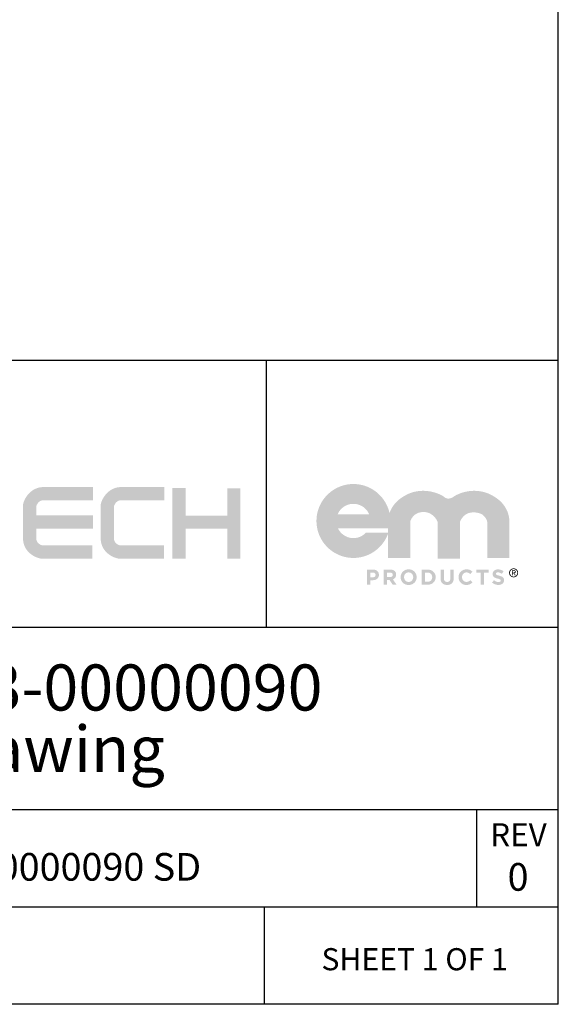
# Model space of a CAD drawing. Units: inches. Extents: x 15 to 315, y 15 to 236.
# Drawn here: x 278 to 315, y 15 to 82 of the extents above; entities that cross this region are included whole.
import ezdxf

# ---------------------------------------------------------------- set-up
doc = ezdxf.new("R2010")
doc.units = ezdxf.units.IN
doc.header["$LTSCALE"] = 30
doc.header["$MEASUREMENT"] = 0
for name, color, linetype in [('FORMAT', 7, 'Continuous'), ('LOGO_BLACK', 7, 'Continuous'), ('LOGO_BLUE', 152, 'Continuous')]:
    doc.layers.add(name, color=color, linetype=linetype)
doc.styles.add('SLDTEXTSTYLE0', font='TXT', dxfattribs={"width": 0.75})
doc.styles.add('SLDTEXTSTYLE2', font='TXT', dxfattribs={"width": 0.6875})

# ---------------------------------------------------------------- blocks, each defined once
blk = doc.blocks.new('SW_NOTE_1')
at = {"layer": 'FORMAT', "color": 0, "char_height": 3.125, "attachment_point": 2, "style": 'SLDTEXTSTYLE0'}
for s, insert in [('JRGE0-18PF-3-00000090', (23.779, 4.028)), ('Sales Drawing', (23.221, -0.138))]:
    blk.add_mtext(s, dxfattribs=dict(at, insert=insert))

msp = doc.modelspace()

# ---------------------------------------------------------------- hatches: boundary and pattern name
at = {"layer": 'LOGO_BLACK'}
h = msp.add_hatch(color=256, dxfattribs=at)
edge = h.paths.add_edge_path(flags=0)
edge.add_spline(control_points=[(311.6808, 45.2526), (311.6785, 46.9501), (311.6829, 47.698)], knot_values=[0, 0, 0, 1, 1, 1], weights=[1, 1, 1], degree=2, periodic=0)
edge.add_spline(control_points=[(311.6829, 47.698), (311.6868, 48.402), (311.2924, 49.0868), (310.5157, 49.495)], knot_values=[0, 0, 0, 0, 1, 1, 1, 1], weights=[1, 1, 1, 1], degree=3, periodic=0)
edge.add_spline(control_points=[(310.5157, 49.495), (310.1173, 49.7242), (309.6641, 49.8237), (309.2135, 49.8088)], knot_values=[0, 0, 0, 0, 1, 1, 1, 1], weights=[1, 1, 1, 1], degree=3, periodic=0)
edge.add_spline(control_points=[(309.2135, 49.8088), (308.7627, 49.794), (308.3146, 49.6644), (307.9263, 49.4355)], knot_values=[0, 0, 0, 0, 1, 1, 1, 1], weights=[1, 1, 1, 1], degree=3, periodic=0)
edge.add_spline(control_points=[(307.9263, 49.4355), (307.9038, 49.4146), (307.882, 49.397), (307.8602, 49.3811)], knot_values=[0, 0, 0, 0, 1, 1, 1, 1], weights=[1, 1, 1, 1], degree=3, periodic=0)
edge.add_spline(control_points=[(307.8602, 49.3811), (307.823, 49.3618), (307.7859, 49.3436), (307.7489, 49.3286)], knot_values=[0, 0, 0, 0, 1, 1, 1, 1], weights=[1, 1, 1, 1], degree=3, periodic=0)
edge.add_spline(control_points=[(307.7489, 49.3286), (307.5798, 49.2599), (307.4105, 49.25), (307.2103, 49.4355)], knot_values=[0, 0, 0, 0, 1, 1, 1, 1], weights=[1, 1, 1, 1], degree=3, periodic=0)
edge.add_spline(control_points=[(307.2103, 49.4355), (306.8219, 49.6644), (306.3737, 49.794), (305.9231, 49.8088)], knot_values=[0, 0, 0, 0, 1, 1, 1, 1], weights=[1, 1, 1, 1], degree=3, periodic=0)
edge.add_spline(control_points=[(305.9231, 49.8088), (305.4723, 49.8237), (305.0193, 49.7242), (304.6209, 49.495)], knot_values=[0, 0, 0, 0, 1, 1, 1, 1], weights=[1, 1, 1, 1], degree=3, periodic=0)
edge.add_spline(control_points=[(304.6209, 49.495), (304.0697, 49.2055), (303.7122, 48.7762), (303.5518, 48.3001)], knot_values=[0, 0, 0, 0, 1, 1, 1, 1], weights=[1, 1, 1, 1], degree=3, periodic=0)
edge.add_spline(control_points=[(303.5518, 48.3001), (303.306, 49.4255), (302.3024, 50.2708), (301.1043, 50.2708)], knot_values=[0, 0, 0, 0, 1, 1, 1, 1], weights=[1, 1, 1, 1], degree=3, periodic=0)
edge.add_spline(control_points=[(301.1043, 50.2708), (299.7229, 50.2708), (298.599, 49.147), (298.599, 47.7655)], knot_values=[0, 0, 0, 0, 1, 1, 1, 1], weights=[1, 1, 1, 1], degree=3, periodic=0)
edge.add_spline(control_points=[(298.599, 47.7655), (298.599, 46.384), (299.7229, 45.2599), (301.1043, 45.2599)], knot_values=[0, 0, 0, 0, 1, 1, 1, 1], weights=[1, 1, 1, 1], degree=3, periodic=0)
edge.add_spline(control_points=[(301.1043, 45.2599), (302.1844, 45.2599), (303.1047, 45.9478), (303.456, 46.9076)], knot_values=[0, 0, 0, 0, 1, 1, 1, 1], weights=[1, 1, 1, 1], degree=3, periodic=0)
edge.add_spline(control_points=[(303.456, 46.9076), (303.4568, 46.1349), (303.4557, 45.2526)], knot_values=[0, 0, 0, 1, 1, 1], weights=[1, 1, 1], degree=2, periodic=0)
edge.add_line((303.4557, 45.2526), (304.2225, 45.2526))
edge.add_line((304.2225, 45.2526), (304.9596, 45.2526))
edge.add_line((304.9596, 45.2526), (304.9596, 46.4877))
edge.add_line((304.9596, 46.4877), (304.9596, 47.7225))
edge.add_spline(control_points=[(304.9596, 47.7225), (304.9987, 47.8831), (305.1286, 48.0447)], knot_values=[0, 0, 0, 1, 1, 1], weights=[1, 1, 1], degree=2, periodic=0)
edge.add_spline(control_points=[(305.1286, 48.0447), (305.2583, 48.2061), (305.4788, 48.3686), (305.8409, 48.3723)], knot_values=[0, 0, 0, 0, 1, 1, 1, 1], weights=[1, 1, 1, 1], degree=3, periodic=0)
edge.add_spline(control_points=[(305.8409, 48.3723), (306.2031, 48.3761), (306.4458, 48.2085), (306.5981, 48.0403)], knot_values=[0, 0, 0, 0, 1, 1, 1, 1], weights=[1, 1, 1, 1], degree=3, periodic=0)
edge.add_spline(control_points=[(306.5981, 48.0403), (306.7503, 47.8719), (306.8119, 47.7026)], knot_values=[0, 0, 0, 1, 1, 1], weights=[1, 1, 1], degree=2, periodic=0)
edge.add_line((306.8119, 47.7026), (306.8119, 46.4578))
edge.add_line((306.8119, 46.4578), (306.8119, 45.2128))
edge.add_line((306.8119, 45.2128), (307.5688, 45.2128))
edge.add_line((307.5688, 45.2128), (307.5784, 45.2128))
edge.add_line((307.5784, 45.2128), (308.3246, 45.2128))
edge.add_line((308.3246, 45.2128), (308.3255, 45.2128))
edge.add_line((308.3255, 45.2128), (308.3255, 46.4775))
edge.add_line((308.3255, 46.4775), (308.3255, 47.7051))
edge.add_spline(control_points=[(308.3255, 47.7051), (308.3338, 47.7263), (308.3968, 47.8836), (308.5384, 48.0403)], knot_values=[0, 0, 0, 0, 1, 1, 1, 1], weights=[1, 1, 1, 1], degree=3, periodic=0)
edge.add_spline(control_points=[(308.5384, 48.0403), (308.6199, 48.1302), (308.7273, 48.2197), (308.8649, 48.283)], knot_values=[0, 0, 0, 0, 1, 1, 1, 1], weights=[1, 1, 1, 1], degree=3, periodic=0)
edge.add_spline(control_points=[(308.8649, 48.283), (308.9719, 48.3214), (309.0987, 48.346), (309.2494, 48.3474)], knot_values=[0, 0, 0, 0, 1, 1, 1, 1], weights=[1, 1, 1, 1], degree=3, periodic=0)
edge.add_spline(control_points=[(309.2494, 48.3474), (309.4759, 48.3497), (309.6643, 48.2963), (309.8176, 48.2205)], knot_values=[0, 0, 0, 0, 1, 1, 1, 1], weights=[1, 1, 1, 1], degree=3, periodic=0)
edge.add_spline(control_points=[(309.8176, 48.2205), (309.8962, 48.1676), (309.9587, 48.1059), (310.008, 48.0447)], knot_values=[0, 0, 0, 0, 1, 1, 1, 1], weights=[1, 1, 1, 1], degree=3, periodic=0)
edge.add_spline(control_points=[(310.008, 48.0447), (310.1377, 47.8831), (310.1768, 47.7225)], knot_values=[0, 0, 0, 1, 1, 1], weights=[1, 1, 1], degree=2, periodic=0)
edge.add_line((310.1768, 47.7225), (310.1768, 46.4877))
edge.add_line((310.1768, 46.4877), (310.1768, 45.2526))
edge.add_line((310.1768, 45.2526), (310.9141, 45.2526))
edge.add_line((310.9141, 45.2526), (311.6808, 45.2526))
edge = h.paths.add_edge_path(flags=0)
edge.add_line((302.1729, 48.2197), (300.0359, 48.2197))
edge.add_spline(control_points=[(300.0359, 48.2197), (300.2131, 48.6347), (300.6253, 48.9264), (301.1043, 48.9264)], knot_values=[0, 0, 0, 0, 1, 1, 1, 1], weights=[1, 1, 1, 1], degree=3, periodic=0)
edge.add_spline(control_points=[(301.1043, 48.9264), (301.5835, 48.9264), (301.9956, 48.6347), (302.1729, 48.2197)], knot_values=[0, 0, 0, 0, 1, 1, 1, 1], weights=[1, 1, 1, 1], degree=3, periodic=0)
edge = h.paths.add_edge_path(flags=0)
edge.add_line((302.158, 47.2709), (303.4553, 47.2709))
edge.add_spline(control_points=[(303.4553, 47.2709), (303.4555, 47.1736), (303.4557, 47.0715), (303.4558, 46.9666)], knot_values=[0, 0, 0, 0, 1, 1, 1, 1], weights=[1, 1, 1, 1], degree=3, periodic=0)
edge.add_line((303.4558, 46.9666), (301.945, 46.9666))
edge.add_spline(control_points=[(301.945, 46.9666), (301.7334, 46.7439), (301.4351, 46.6045), (301.1043, 46.6045)], knot_values=[0, 0, 0, 0, 1, 1, 1, 1], weights=[1, 1, 1, 1], degree=3, periodic=0)
edge.add_spline(control_points=[(301.1043, 46.6045), (300.6407, 46.6045), (300.2399, 46.8777), (300.054, 47.2715)], knot_values=[0, 0, 0, 0, 1, 1, 1, 1], weights=[1, 1, 1, 1], degree=3, periodic=0)
edge.add_line((300.054, 47.2715), (302.1548, 47.2715))
edge.add_spline(control_points=[(302.1548, 47.2715), (302.1548, 47.2712), (302.158, 47.2709)], knot_values=[0, 0, 0, 1, 1, 1], weights=[1, 1, 1], degree=2, periodic=0)
h = msp.add_hatch(color=256, dxfattribs=at)
edge = h.paths.add_edge_path(flags=0)
edge.add_spline(control_points=[(302.8337, 44.1114), (302.8337, 43.8746), (302.6495, 43.7519), (302.42, 43.7519)], knot_values=[0, 0, 0, 0, 1, 1, 1, 1], weights=[1, 1, 1, 1], degree=3, periodic=0)
edge.add_line((302.42, 43.7519), (302.2488, 43.7519))
edge.add_line((302.2488, 43.7519), (302.2488, 43.4447))
edge.add_line((302.2488, 43.4447), (302.0237, 43.4447))
edge.add_line((302.0237, 43.4447), (302.0237, 44.4682))
edge.add_line((302.0237, 44.4682), (302.4418, 44.4682))
edge.add_spline(control_points=[(302.4418, 44.4682), (302.686, 44.4682), (302.8337, 44.3235), (302.8337, 44.1144)], knot_values=[0, 0, 0, 0, 1, 1, 1, 1], weights=[1, 1, 1, 1], degree=3, periodic=0)
edge.add_line((302.8337, 44.1144), (302.8337, 44.1114))
edge = h.paths.add_edge_path(flags=0)
edge.add_line((302.2488, 43.9521), (302.4272, 43.9521))
edge.add_spline(control_points=[(302.4272, 43.9521), (302.5398, 43.9521), (302.6056, 44.0194), (302.6056, 44.1071)], knot_values=[0, 0, 0, 0, 1, 1, 1, 1], weights=[1, 1, 1, 1], degree=3, periodic=0)
edge.add_line((302.6056, 44.1071), (302.6056, 44.11))
edge.add_spline(control_points=[(302.6056, 44.11), (302.6056, 44.2109), (302.5354, 44.2649), (302.4229, 44.2649)], knot_values=[0, 0, 0, 0, 1, 1, 1, 1], weights=[1, 1, 1, 1], degree=3, periodic=0)
edge.add_line((302.4229, 44.2649), (302.2488, 44.2649))
edge.add_line((302.2488, 44.2649), (302.2488, 43.9521))
h = msp.add_hatch(color=256, dxfattribs=at)
edge = h.paths.add_edge_path(flags=0)
edge.add_spline(control_points=[(304.0006, 44.1275), (304.0006, 43.9623), (303.9114, 43.8585), (303.7814, 43.8103)], knot_values=[0, 0, 0, 0, 1, 1, 1, 1], weights=[1, 1, 1, 1], degree=3, periodic=0)
edge.add_line((303.7814, 43.8103), (304.0314, 43.4447))
edge.add_line((304.0314, 43.4447), (303.7682, 43.4447))
edge.add_line((303.7682, 43.4447), (303.5489, 43.7723))
edge.add_line((303.5489, 43.7723), (303.372, 43.7723))
edge.add_line((303.372, 43.7723), (303.372, 43.4447))
edge.add_line((303.372, 43.4447), (303.1468, 43.4447))
edge.add_line((303.1468, 43.4447), (303.1468, 44.4681))
edge.add_line((303.1468, 44.4681), (303.6147, 44.4681))
edge.add_spline(control_points=[(303.6147, 44.4681), (303.8559, 44.4681), (304.0006, 44.341), (304.0006, 44.1303)], knot_values=[0, 0, 0, 0, 1, 1, 1, 1], weights=[1, 1, 1, 1], degree=3, periodic=0)
edge.add_line((304.0006, 44.1303), (304.0006, 44.1275))
edge = h.paths.add_edge_path(flags=0)
edge.add_line((303.372, 43.971), (303.6, 43.971))
edge.add_spline(control_points=[(303.6, 43.971), (303.7097, 43.971), (303.7726, 44.0296), (303.7726, 44.1158)], knot_values=[0, 0, 0, 0, 1, 1, 1, 1], weights=[1, 1, 1, 1], degree=3, periodic=0)
edge.add_line((303.7726, 44.1158), (303.7726, 44.1187))
edge.add_spline(control_points=[(303.7726, 44.1187), (303.7726, 44.2153), (303.7053, 44.265), (303.5956, 44.265)], knot_values=[0, 0, 0, 0, 1, 1, 1, 1], weights=[1, 1, 1, 1], degree=3, periodic=0)
edge.add_line((303.5956, 44.265), (303.372, 44.265))
edge.add_line((303.372, 44.265), (303.372, 43.971))
h = msp.add_hatch(color=256, dxfattribs=at)
edge = h.paths.add_edge_path(flags=0)
edge.add_spline(control_points=[(305.3928, 43.9565), (305.3928, 43.6655), (305.1633, 43.4273), (304.8476, 43.4273)], knot_values=[0, 0, 0, 0, 1, 1, 1, 1], weights=[1, 1, 1, 1], degree=3, periodic=0)
edge.add_spline(control_points=[(304.8476, 43.4273), (304.5317, 43.4273), (304.3051, 43.6626), (304.3051, 43.9535)], knot_values=[0, 0, 0, 0, 1, 1, 1, 1], weights=[1, 1, 1, 1], degree=3, periodic=0)
edge.add_line((304.3051, 43.9535), (304.3051, 43.9565))
edge.add_spline(control_points=[(304.3051, 43.9565), (304.3051, 44.2474), (304.5346, 44.4857), (304.8505, 44.4857)], knot_values=[0, 0, 0, 0, 1, 1, 1, 1], weights=[1, 1, 1, 1], degree=3, periodic=0)
edge.add_spline(control_points=[(304.8505, 44.4857), (305.1663, 44.4857), (305.3928, 44.2503), (305.3928, 43.9594)], knot_values=[0, 0, 0, 0, 1, 1, 1, 1], weights=[1, 1, 1, 1], degree=3, periodic=0)
edge.add_line((305.3928, 43.9594), (305.3928, 43.9565))
edge = h.paths.add_edge_path(flags=0)
edge.add_spline(control_points=[(304.5405, 43.9565), (304.5405, 43.781), (304.6692, 43.6348), (304.8505, 43.6348)], knot_values=[0, 0, 0, 0, 1, 1, 1, 1], weights=[1, 1, 1, 1], degree=3, periodic=0)
edge.add_spline(control_points=[(304.8505, 43.6348), (305.0318, 43.6348), (305.1575, 43.778), (305.1575, 43.9535)], knot_values=[0, 0, 0, 0, 1, 1, 1, 1], weights=[1, 1, 1, 1], degree=3, periodic=0)
edge.add_line((305.1575, 43.9535), (305.1575, 43.9565))
edge.add_spline(control_points=[(305.1575, 43.9565), (305.1575, 44.132), (305.0289, 44.2782), (304.8476, 44.2782)], knot_values=[0, 0, 0, 0, 1, 1, 1, 1], weights=[1, 1, 1, 1], degree=3, periodic=0)
edge.add_spline(control_points=[(304.8476, 44.2782), (304.6663, 44.2782), (304.5405, 44.1349), (304.5405, 43.9594)], knot_values=[0, 0, 0, 0, 1, 1, 1, 1], weights=[1, 1, 1, 1], degree=3, periodic=0)
edge.add_line((304.5405, 43.9594), (304.5405, 43.9565))
h = msp.add_hatch(color=256, dxfattribs=at)
edge = h.paths.add_edge_path(flags=0)
edge.add_spline(control_points=[(306.6826, 43.9565), (306.6826, 43.6684), (306.4604, 43.4447), (306.1389, 43.4447)], knot_values=[0, 0, 0, 0, 1, 1, 1, 1], weights=[1, 1, 1, 1], degree=3, periodic=0)
edge.add_line((306.1389, 43.4447), (305.7397, 43.4447))
edge.add_line((305.7397, 43.4447), (305.7397, 44.4682))
edge.add_line((305.7397, 44.4682), (306.1389, 44.4682))
edge.add_spline(control_points=[(306.1389, 44.4682), (306.4604, 44.4682), (306.6826, 44.2474), (306.6826, 43.9594)], knot_values=[0, 0, 0, 0, 1, 1, 1, 1], weights=[1, 1, 1, 1], degree=3, periodic=0)
edge.add_line((306.6826, 43.9594), (306.6826, 43.9565))
edge = h.paths.add_edge_path(flags=0)
edge.add_line((305.9648, 43.648), (306.1389, 43.648))
edge.add_spline(control_points=[(306.1389, 43.648), (306.3231, 43.648), (306.4473, 43.7723), (306.4473, 43.9535)], knot_values=[0, 0, 0, 0, 1, 1, 1, 1], weights=[1, 1, 1, 1], degree=3, periodic=0)
edge.add_line((306.4473, 43.9535), (306.4473, 43.9565))
edge.add_spline(control_points=[(306.4473, 43.9565), (306.4473, 44.1378), (306.3231, 44.2649), (306.1389, 44.2649)], knot_values=[0, 0, 0, 0, 1, 1, 1, 1], weights=[1, 1, 1, 1], degree=3, periodic=0)
edge.add_line((306.1389, 44.2649), (305.9648, 44.2649))
edge.add_line((305.9648, 44.2649), (305.9648, 43.648))
h = msp.add_hatch(color=256, dxfattribs=at)
edge = h.paths.add_edge_path(flags=0)
edge.add_spline(control_points=[(307.9053, 43.8907), (307.9053, 43.5807), (307.7313, 43.4287), (307.4565, 43.4287)], knot_values=[0, 0, 0, 0, 1, 1, 1, 1], weights=[1, 1, 1, 1], degree=3, periodic=0)
edge.add_spline(control_points=[(307.4565, 43.4287), (307.1816, 43.4287), (307.0134, 43.5822), (307.0134, 43.8833)], knot_values=[0, 0, 0, 0, 1, 1, 1, 1], weights=[1, 1, 1, 1], degree=3, periodic=0)
edge.add_line((307.0134, 43.8833), (307.0134, 44.4682))
edge.add_line((307.0134, 44.4682), (307.2386, 44.4682))
edge.add_line((307.2386, 44.4682), (307.2386, 43.8892))
edge.add_spline(control_points=[(307.2386, 43.8892), (307.2386, 43.7226), (307.3219, 43.6362), (307.4594, 43.6362)], knot_values=[0, 0, 0, 0, 1, 1, 1, 1], weights=[1, 1, 1, 1], degree=3, periodic=0)
edge.add_spline(control_points=[(307.4594, 43.6362), (307.5967, 43.6362), (307.6802, 43.7196), (307.6802, 43.8819)], knot_values=[0, 0, 0, 0, 1, 1, 1, 1], weights=[1, 1, 1, 1], degree=3, periodic=0)
edge.add_line((307.6802, 43.8819), (307.6802, 44.4682))
edge.add_line((307.6802, 44.4682), (307.9053, 44.4682))
edge.add_line((307.9053, 44.4682), (307.9053, 43.8907))
h = msp.add_hatch(color=256, dxfattribs=at)
edge = h.paths.add_edge_path(flags=0)
edge.add_spline(control_points=[(309.1805, 43.61), (309.0753, 43.4974), (308.9583, 43.4272), (308.7608, 43.4272)], knot_values=[0, 0, 0, 0, 1, 1, 1, 1], weights=[1, 1, 1, 1], degree=3, periodic=0)
edge.add_spline(control_points=[(308.7608, 43.4272), (308.4596, 43.4272), (308.2359, 43.6596), (308.2359, 43.9535)], knot_values=[0, 0, 0, 0, 1, 1, 1, 1], weights=[1, 1, 1, 1], degree=3, periodic=0)
edge.add_line((308.2359, 43.9535), (308.2359, 43.9564))
edge.add_spline(control_points=[(308.2359, 43.9564), (308.2359, 44.2475), (308.4552, 44.4857), (308.7697, 44.4857)], knot_values=[0, 0, 0, 0, 1, 1, 1, 1], weights=[1, 1, 1, 1], degree=3, periodic=0)
edge.add_spline(control_points=[(308.7697, 44.4857), (308.9627, 44.4857), (309.0781, 44.4214), (309.1732, 44.3278)], knot_values=[0, 0, 0, 0, 1, 1, 1, 1], weights=[1, 1, 1, 1], degree=3, periodic=0)
edge.add_line((309.1732, 44.3278), (309.0298, 44.1625))
edge.add_spline(control_points=[(309.0298, 44.1625), (308.9509, 44.2343), (308.8706, 44.2782), (308.7682, 44.2782)], knot_values=[0, 0, 0, 0, 1, 1, 1, 1], weights=[1, 1, 1, 1], degree=3, periodic=0)
edge.add_spline(control_points=[(308.7682, 44.2782), (308.5956, 44.2782), (308.4713, 44.1349), (308.4713, 43.9594)], knot_values=[0, 0, 0, 0, 1, 1, 1, 1], weights=[1, 1, 1, 1], degree=3, periodic=0)
edge.add_line((308.4713, 43.9594), (308.4713, 43.9564))
edge.add_spline(control_points=[(308.4713, 43.9564), (308.4713, 43.781), (308.5927, 43.6347), (308.7682, 43.6347)], knot_values=[0, 0, 0, 0, 1, 1, 1, 1], weights=[1, 1, 1, 1], degree=3, periodic=0)
edge.add_spline(control_points=[(308.7682, 43.6347), (308.8852, 43.6347), (308.9568, 43.6817), (309.0371, 43.7548)], knot_values=[0, 0, 0, 0, 1, 1, 1, 1], weights=[1, 1, 1, 1], degree=3, periodic=0)
edge.add_line((309.0371, 43.7548), (309.1805, 43.61))
msp.add_hatch(color=256, dxfattribs=at).paths.add_polyline_path([(310.2818, 44.2606), (309.9702, 44.2606), (309.9702, 43.4447), (309.745, 43.4447), (309.745, 44.2606), (309.4337, 44.2606), (309.4337, 44.4683), (310.2818, 44.4683)], flags=0)
h = msp.add_hatch(color=256, dxfattribs=at)
edge = h.paths.add_edge_path(flags=0)
edge.add_spline(control_points=[(311.3185, 43.7473), (311.3185, 43.5442), (311.1635, 43.4301), (310.9427, 43.4301)], knot_values=[0, 0, 0, 0, 1, 1, 1, 1], weights=[1, 1, 1, 1], degree=3, periodic=0)
edge.add_spline(control_points=[(310.9427, 43.4301), (310.7878, 43.4301), (310.6314, 43.4842), (310.5085, 43.5939)], knot_values=[0, 0, 0, 0, 1, 1, 1, 1], weights=[1, 1, 1, 1], degree=3, periodic=0)
edge.add_line((310.5085, 43.5939), (310.6416, 43.7533))
edge.add_spline(control_points=[(310.6416, 43.7533), (310.7336, 43.6773), (310.8302, 43.6289), (310.9471, 43.6289)], knot_values=[0, 0, 0, 0, 1, 1, 1, 1], weights=[1, 1, 1, 1], degree=3, periodic=0)
edge.add_spline(control_points=[(310.9471, 43.6289), (311.0391, 43.6289), (311.0948, 43.6655), (311.0948, 43.7255)], knot_values=[0, 0, 0, 0, 1, 1, 1, 1], weights=[1, 1, 1, 1], degree=3, periodic=0)
edge.add_line((311.0948, 43.7255), (311.0948, 43.7284))
edge.add_spline(control_points=[(311.0948, 43.7284), (311.0948, 43.7854), (311.0597, 43.8146), (310.8887, 43.8585)], knot_values=[0, 0, 0, 0, 1, 1, 1, 1], weights=[1, 1, 1, 1], degree=3, periodic=0)
edge.add_spline(control_points=[(310.8887, 43.8585), (310.6825, 43.9112), (310.5494, 43.9681), (310.5494, 44.1714)], knot_values=[0, 0, 0, 0, 1, 1, 1, 1], weights=[1, 1, 1, 1], degree=3, periodic=0)
edge.add_line((310.5494, 44.1714), (310.5494, 44.1744))
edge.add_spline(control_points=[(310.5494, 44.1744), (310.5494, 44.36), (310.6985, 44.4828), (310.9076, 44.4828)], knot_values=[0, 0, 0, 0, 1, 1, 1, 1], weights=[1, 1, 1, 1], degree=3, periodic=0)
edge.add_spline(control_points=[(310.9076, 44.4828), (311.0568, 44.4828), (311.184, 44.4361), (311.2877, 44.3527)], knot_values=[0, 0, 0, 0, 1, 1, 1, 1], weights=[1, 1, 1, 1], degree=3, periodic=0)
edge.add_line((311.2877, 44.3527), (311.1708, 44.1831))
edge.add_spline(control_points=[(311.1708, 44.1831), (311.0802, 44.246), (310.9909, 44.284), (310.9047, 44.284)], knot_values=[0, 0, 0, 0, 1, 1, 1, 1], weights=[1, 1, 1, 1], degree=3, periodic=0)
edge.add_spline(control_points=[(310.9047, 44.284), (310.8185, 44.284), (310.7731, 44.2445), (310.7731, 44.1947)], knot_values=[0, 0, 0, 0, 1, 1, 1, 1], weights=[1, 1, 1, 1], degree=3, periodic=0)
edge.add_line((310.7731, 44.1947), (310.7731, 44.1918))
edge.add_spline(control_points=[(310.7731, 44.1918), (310.7731, 44.1247), (310.8171, 44.1027), (310.9939, 44.0574)], knot_values=[0, 0, 0, 0, 1, 1, 1, 1], weights=[1, 1, 1, 1], degree=3, periodic=0)
edge.add_spline(control_points=[(310.9939, 44.0574), (311.2015, 44.0032), (311.3185, 43.9286), (311.3185, 43.7504)], knot_values=[0, 0, 0, 0, 1, 1, 1, 1], weights=[1, 1, 1, 1], degree=3, periodic=0)
edge.add_line((311.3185, 43.7504), (311.3185, 43.7473))
h = msp.add_hatch(color=256, dxfattribs=at)
edge = h.paths.add_edge_path(flags=0)
edge.add_spline(control_points=[(311.9702, 44.5516), (312.1352, 44.5516), (312.2755, 44.424), (312.2755, 44.2506)], knot_values=[0, 0, 0, 0, 1, 1, 1, 1], weights=[1, 1, 1, 1], degree=3, periodic=0)
edge.add_spline(control_points=[(312.2755, 44.2506), (312.2755, 44.0756), (312.1352, 43.9475), (311.9702, 43.9475)], knot_values=[0, 0, 0, 0, 1, 1, 1, 1], weights=[1, 1, 1, 1], degree=3, periodic=0)
edge.add_spline(control_points=[(311.9702, 43.9475), (311.8044, 43.9475), (311.6639, 44.0756), (311.6639, 44.2506)], knot_values=[0, 0, 0, 0, 1, 1, 1, 1], weights=[1, 1, 1, 1], degree=3, periodic=0)
edge.add_spline(control_points=[(311.6639, 44.2506), (311.6639, 44.424), (311.8044, 44.5516), (311.9702, 44.5516)], knot_values=[0, 0, 0, 0, 1, 1, 1, 1], weights=[1, 1, 1, 1], degree=3, periodic=0)
edge = h.paths.add_edge_path(flags=0)
edge.add_spline(control_points=[(311.9702, 43.9981), (312.1068, 43.9981), (312.2146, 44.1049), (312.2146, 44.2506)], knot_values=[0, 0, 0, 0, 1, 1, 1, 1], weights=[1, 1, 1, 1], degree=3, periodic=0)
edge.add_spline(control_points=[(312.2146, 44.2506), (312.2146, 44.3935), (312.1068, 44.5015), (311.9702, 44.5015)], knot_values=[0, 0, 0, 0, 1, 1, 1, 1], weights=[1, 1, 1, 1], degree=3, periodic=0)
edge.add_spline(control_points=[(311.9702, 44.5015), (311.8322, 44.5015), (311.7244, 44.3935), (311.7244, 44.2506)], knot_values=[0, 0, 0, 0, 1, 1, 1, 1], weights=[1, 1, 1, 1], degree=3, periodic=0)
edge.add_spline(control_points=[(311.7244, 44.2506), (311.7244, 44.1049), (311.8322, 43.9981), (311.9702, 43.9981)], knot_values=[0, 0, 0, 0, 1, 1, 1, 1], weights=[1, 1, 1, 1], degree=3, periodic=0)
h = msp.add_hatch(dxfattribs=at)
h.set_pattern_fill('ANSI31', color=256, scale=30, style=0)
edge = h.paths.add_edge_path(flags=0)
edge.add_spline(control_points=[(312.1094, 44.3249), (312.1094, 44.2623), (312.0702, 44.2353), (312.0193, 44.2289)], knot_values=[0, 0, 0, 0, 1, 1, 1, 1], weights=[1, 1, 1, 1], degree=3, periodic=0)
edge.add_line((312.0193, 44.2289), (312.1182, 44.0756))
edge.add_line((312.1182, 44.0756), (312.059, 44.0756))
edge.add_line((312.059, 44.0756), (311.9672, 44.2263))
edge.add_line((311.9672, 44.2263), (311.9067, 44.2263))
edge.add_line((311.9067, 44.2263), (311.9067, 44.0756))
edge.add_line((311.9067, 44.0756), (311.8538, 44.0756))
edge.add_line((311.8538, 44.0756), (311.8538, 44.424))
edge.add_line((311.8538, 44.424), (311.9862, 44.424))
edge.add_spline(control_points=[(311.9862, 44.424), (312.0684, 44.424), (312.1094, 44.3935), (312.1094, 44.3249)], knot_values=[0, 0, 0, 0, 1, 1, 1, 1], weights=[1, 1, 1, 1], degree=3, periodic=0)
edge = h.paths.add_edge_path(flags=0)
edge.add_spline(control_points=[(311.9699, 44.2712), (312.0146, 44.2712), (312.0545, 44.2744), (312.0545, 44.3281)], knot_values=[0, 0, 0, 0, 1, 1, 1, 1], weights=[1, 1, 1, 1], degree=3, periodic=0)
edge.add_spline(control_points=[(312.0545, 44.3281), (312.0545, 44.3711), (312.0152, 44.3792), (311.9783, 44.3792)], knot_values=[0, 0, 0, 0, 1, 1, 1, 1], weights=[1, 1, 1, 1], degree=3, periodic=0)
edge.add_line((311.9783, 44.3792), (311.9067, 44.3792))
edge.add_line((311.9067, 44.3792), (311.9067, 44.2712))
edge.add_line((311.9067, 44.2712), (311.9699, 44.2712))
h = msp.add_hatch(color=256, dxfattribs=at)
edge = h.paths.add_edge_path(flags=0)
edge.add_spline(control_points=[(312.1094, 44.3249), (312.1094, 44.2623), (312.0702, 44.2353), (312.0193, 44.2289)], knot_values=[0, 0, 0, 0, 1, 1, 1, 1], weights=[1, 1, 1, 1], degree=3, periodic=0)
edge.add_line((312.0193, 44.2289), (312.1182, 44.0756))
edge.add_line((312.1182, 44.0756), (312.059, 44.0756))
edge.add_line((312.059, 44.0756), (311.9672, 44.2263))
edge.add_line((311.9672, 44.2263), (311.9067, 44.2263))
edge.add_line((311.9067, 44.2263), (311.9067, 44.0756))
edge.add_line((311.9067, 44.0756), (311.8538, 44.0756))
edge.add_line((311.8538, 44.0756), (311.8538, 44.424))
edge.add_line((311.8538, 44.424), (311.9862, 44.424))
edge.add_spline(control_points=[(311.9862, 44.424), (312.0684, 44.424), (312.1094, 44.3935), (312.1094, 44.3249)], knot_values=[0, 0, 0, 0, 1, 1, 1, 1], weights=[1, 1, 1, 1], degree=3, periodic=0)
edge = h.paths.add_edge_path(flags=0)
edge.add_spline(control_points=[(311.9699, 44.2712), (312.0146, 44.2712), (312.0545, 44.2744), (312.0545, 44.3281)], knot_values=[0, 0, 0, 0, 1, 1, 1, 1], weights=[1, 1, 1, 1], degree=3, periodic=0)
edge.add_spline(control_points=[(312.0545, 44.3281), (312.0545, 44.3711), (312.0152, 44.3792), (311.9783, 44.3792)], knot_values=[0, 0, 0, 0, 1, 1, 1, 1], weights=[1, 1, 1, 1], degree=3, periodic=0)
edge.add_line((311.9783, 44.3792), (311.9067, 44.3792))
edge.add_line((311.9067, 44.3792), (311.9067, 44.2712))
edge.add_line((311.9067, 44.2712), (311.9699, 44.2712))
at = {"layer": 'LOGO_BLUE'}
h = msp.add_hatch(color=256, dxfattribs=at)
edge = h.paths.add_edge_path(flags=0)
edge.add_spline(control_points=[(280.0599, 50.0658), (279.2034, 50.0291), (278.8065, 49.3138), (278.7122, 48.9404)], knot_values=[0, 0, 0, 0, 1, 1, 1, 1], weights=[1, 1, 1, 1], degree=3, periodic=0)
edge.add_line((278.7122, 48.9404), (278.6991, 48.8874))
edge.add_line((278.6991, 48.8874), (278.6991, 46.6672))
edge.add_spline(control_points=[(278.6991, 46.6672), (278.6647, 45.7059), (279.4593, 45.2992), (279.8845, 45.22)], knot_values=[0, 0, 0, 0, 1, 1, 1, 1], weights=[1, 1, 1, 1], degree=3, periodic=0)
edge.add_line((279.8845, 45.22), (279.9249, 45.2125))
edge.add_line((279.9249, 45.2125), (283.4035, 45.2125))
edge.add_line((283.4035, 45.2125), (283.4035, 46.1067))
edge.add_spline(control_points=[(283.4035, 46.1067), (280.1386, 46.1067), (280.0244, 46.1067)], knot_values=[0, 0, 0, 1, 1, 1], weights=[1, 1, 1], degree=2, periodic=0)
edge.add_spline(control_points=[(280.0244, 46.1067), (279.8965, 46.1383), (279.5929, 46.2503), (279.5929, 46.6264)], knot_values=[0, 0, 0, 0, 1, 1, 1, 1], weights=[1, 1, 1, 1], degree=3, periodic=0)
edge.add_spline(control_points=[(279.5929, 46.6264), (279.5929, 46.6293), (279.5929, 46.9), (279.5929, 47.2469)], knot_values=[0, 0, 0, 0, 1, 1, 1, 1], weights=[1, 1, 1, 1], degree=3, periodic=0)
edge.add_line((279.5929, 47.2469), (283.4346, 47.2469))
edge.add_line((283.4346, 47.2469), (283.4346, 48.1418))
edge.add_line((283.4346, 48.1418), (279.5929, 48.1418))
edge.add_spline(control_points=[(279.5929, 48.1418), (279.5929, 48.4588), (279.5929, 48.714), (279.5929, 48.7593)], knot_values=[0, 0, 0, 0, 1, 1, 1, 1], weights=[1, 1, 1, 1], degree=3, periodic=0)
edge.add_spline(control_points=[(279.5929, 48.7593), (279.6278, 48.8621), (279.7517, 49.1579), (280.0793, 49.1719)], knot_values=[0, 0, 0, 0, 1, 1, 1, 1], weights=[1, 1, 1, 1], degree=3, periodic=0)
edge.add_line((280.0793, 49.1719), (283.4346, 49.1717))
edge.add_line((283.4346, 49.1717), (283.4346, 50.0658))
edge.add_line((283.4346, 50.0658), (280.0599, 50.0658))
h = msp.add_hatch(color=256, dxfattribs=at)
edge = h.paths.add_edge_path(flags=0)
edge.add_spline(control_points=[(285.3277, 50.0658), (284.4709, 50.0291), (284.0747, 49.3133), (283.9816, 48.9404)], knot_values=[0, 0, 0, 0, 1, 1, 1, 1], weights=[1, 1, 1, 1], degree=3, periodic=0)
edge.add_line((283.9816, 48.9404), (283.9678, 48.8867))
edge.add_line((283.9678, 48.8867), (283.9678, 46.6672))
edge.add_spline(control_points=[(283.9678, 46.6672), (283.9323, 45.7064), (284.7272, 45.2992), (285.1538, 45.22)], knot_values=[0, 0, 0, 0, 1, 1, 1, 1], weights=[1, 1, 1, 1], degree=3, periodic=0)
edge.add_line((285.1538, 45.22), (285.1929, 45.2125))
edge.add_line((285.1929, 45.2125), (288.2581, 45.2125))
edge.add_line((288.2581, 45.2125), (288.2581, 46.1067))
edge.add_spline(control_points=[(288.2581, 46.1067), (285.4069, 46.1067), (285.2926, 46.1067)], knot_values=[0, 0, 0, 1, 1, 1], weights=[1, 1, 1], degree=2, periodic=0)
edge.add_spline(control_points=[(285.2926, 46.1067), (285.166, 46.1383), (284.8613, 46.2503), (284.8613, 46.6255)], knot_values=[0, 0, 0, 0, 1, 1, 1, 1], weights=[1, 1, 1, 1], degree=3, periodic=0)
edge.add_spline(control_points=[(284.8613, 46.6255), (284.8613, 46.6339), (284.8625, 48.6242), (284.8625, 48.7593)], knot_values=[0, 0, 0, 0, 1, 1, 1, 1], weights=[1, 1, 1, 1], degree=3, periodic=0)
edge.add_spline(control_points=[(284.8625, 48.7593), (284.896, 48.8621), (285.0215, 49.1579), (285.3473, 49.1719)], knot_values=[0, 0, 0, 0, 1, 1, 1, 1], weights=[1, 1, 1, 1], degree=3, periodic=0)
edge.add_line((285.3473, 49.1719), (288.2888, 49.1717))
edge.add_line((288.2888, 49.1717), (288.2888, 50.0658))
edge.add_line((288.2888, 50.0658), (285.3277, 50.0658))
msp.add_hatch(color=256, dxfattribs=at).paths.add_polyline_path([(293.4389, 49.9804), (292.5441, 49.9804), (292.5441, 48.1293), (289.7197, 48.1293), (289.7197, 49.9976), (288.8263, 49.9976), (288.8263, 45.2125), (289.7197, 45.2125), (289.7197, 47.2355), (292.5441, 47.2355), (292.5441, 45.2125), (293.4389, 45.2125)], flags=0)

# ---------------------------------------------------------------- linework, layer by layer
at = {"layer": 'FORMAT'}
for p, q in [((314.9999, 15), (314.9999, 236.25)), ((314.9999, 58.6457), (233.9999, 58.6457)), ((295.2035, 40.5757), (295.2035, 58.6457)), ((233.9999, 40.5757), (314.9999, 40.5757)), ((233.9999, 28.2), (314.9999, 28.2)), ((309.4514, 28.2), (309.4514, 21.6)), ((233.9999, 21.6), (314.9999, 21.6)), ((295.0557, 21.6), (295.0557, 15)), ((314.9999, 15), (14.9999, 15))]:
    msp.add_line(p, q, dxfattribs=at)

# ---------------------------------------------------------------- block references
msp.add_blockref('SW_NOTE_1', (251.0706, 34.0108), dxfattribs=at)

# ---------------------------------------------------------------- texts
for s, insert, char_height, attachment_point, style in [('REV', (310.379, 27.2763), 1.5625, 1, 'SLDTEXTSTYLE0'), ('JRGE0-18PF-3-00000090 SD', (274.3551, 25.2574), 1.875, 2, 'SLDTEXTSTYLE0'), ('0', (312.27, 24.5742), 1.875, 2, 'SLDTEXTSTYLE0'), ('SHEET 1 OF 1', (305.2577, 18.8062), 1.5, 2, 'SLDTEXTSTYLE2')]:
    msp.add_mtext(s, dxfattribs=dict(at, insert=insert, char_height=char_height, attachment_point=attachment_point, style=style))

doc.saveas('drawing.dxf')
